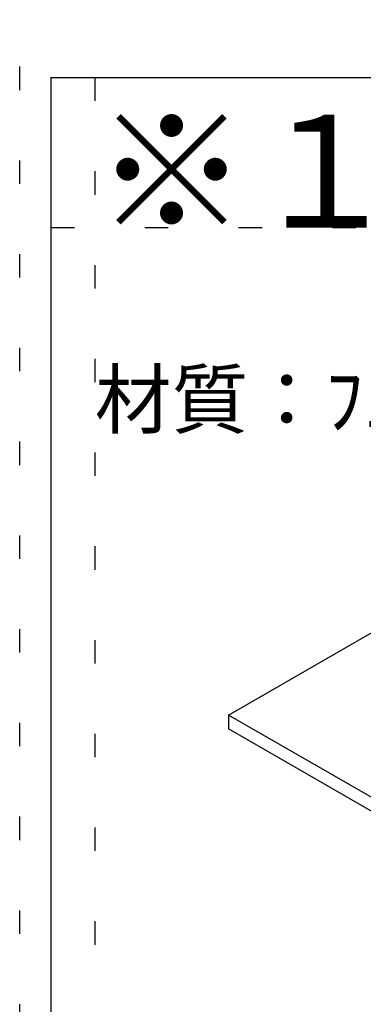
# Model space of a CAD drawing. Extents: x 2610 to 15210, y 1845 to 10755.
# Drawn here: x 9160 to 9435, y 3814 to 4601 of the extents above; entities that cross this region are included whole.
import ezdxf

# ---------------------------------------------------------------- set-up
doc = ezdxf.new("R2010")
doc.units = 0
doc.header["$LTSCALE"] = 30
doc.header["$MEASUREMENT"] = 0
doc.linetypes.add('DOT', pattern=[2.5, 0.625, -1.875])
doc.layers.add('_0-0_図面枠', color=7, linetype='CONTINUOUS')
doc.layers.add('_5-0______SZ_', color=7, linetype='CONTINUOUS')
doc.layers.add('ADD_LINE', color=7, linetype='CONTINUOUS', plot=False)
doc.styles.get("Standard").update_dxf_attribs({"font": 'txt', "bigfont": 'bigfont.shx'})

msp = doc.modelspace()

# ---------------------------------------------------------------- linework, layer by layer
at = {"layer": '_0-0_図面枠', "color": 7, "linetype": 'Continuous'}
for q in [(9185.01, 3555), (11785.01, 4555)]:
    msp.add_line((9185.01, 4555), q, dxfattribs=at)
at = {"layer": '_5-0______SZ_', "color": 7, "linetype": 'Continuous'}
for p, q in [((9326.92, 4045), (9636.41, 4223.68)), ((9636.41, 3866.84), (9326.92, 4045)), ((9326.92, 4045), (9326.92, 4034)), ((9636.41, 3855.32), (9326.92, 4034))]:
    msp.add_line(p, q, dxfattribs=at)
at = {"layer": 'ADD_LINE', "color": 5, "linetype": 'DOT'}
msp.add_line((9160.01, 2145), (9160.01, 10455), dxfattribs=at)
at = {"layer": 'ADD_LINE', "color": 7, "linetype": 'DOT'}
for p, q in [((9220.01, 4555), (9220.01, 3555)), ((9185.01, 4435), (11785.01, 4435))]:
    msp.add_line(p, q, dxfattribs=at)

# ---------------------------------------------------------------- texts
at = {"layer": '_5-0______SZ_', "color": 7}
msp.add_text('※１ 壁際周囲のパネルは以下のいずれかとすること', height=90, dxfattribs=at).set_placement((9220.01, 4435))
at = {"layer": '_5-0______SZ_', "color": 4}
msp.add_text('材質：ﾌｪﾉｰﾙ樹脂', height=45, dxfattribs=at).set_placement((9220.01, 4275))

doc.saveas('drawing.dxf')
